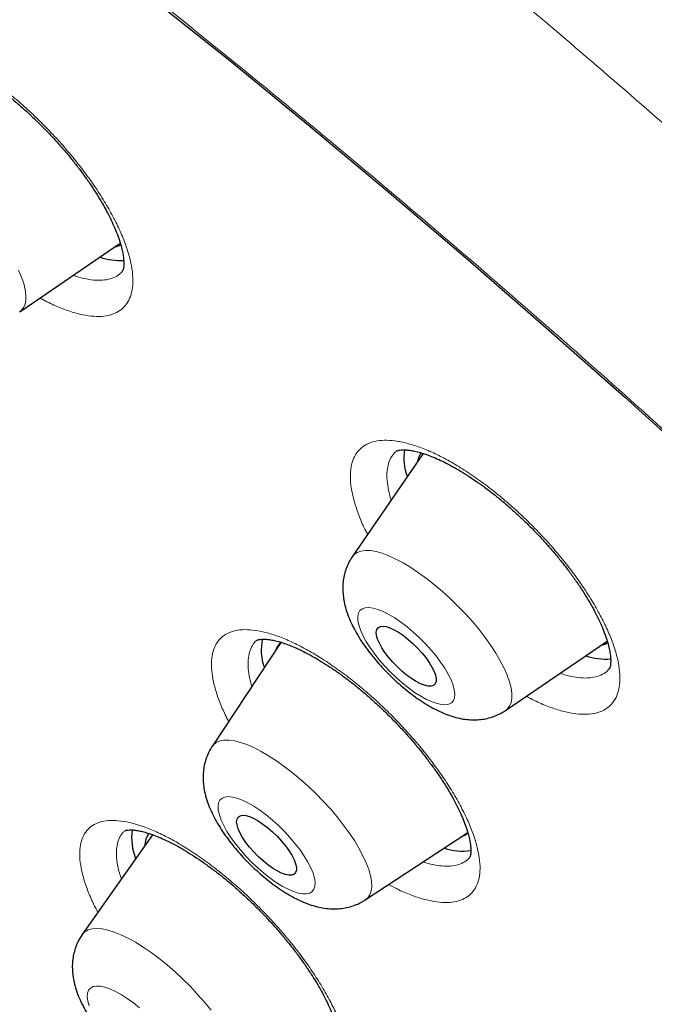
# Model space of a CAD drawing. Units: millimetres. Extents: x 8 to 966, y 12 to 1174.
# Drawn here: x 789 to 796, y 586 to 597 of the extents above; entities that cross this region are included whole.
import ezdxf

# ---------------------------------------------------------------- set-up
doc = ezdxf.new("R2010")
doc.units = ezdxf.units.MM

msp = doc.modelspace()

# ---------------------------------------------------------------- linework, layer by layer
at = {"color": 7, "linetype": 'Continuous', "lineweight": 30}
for p, q in [((789.021, 594.176), (790.151, 594.947)), ((793.555, 592.584), (792.76, 591.423)), ((791.957, 590.458), (791.184, 589.29)), ((794.483, 589.695), (795.625, 590.473)), ((795.647, 590.163), (795.649, 590.165)), ((792.905, 587.564), (794.057, 588.323)), ((790.515, 588.298), (789.723, 587.175)), ((794.079, 588.043), (794.081, 588.045)), ((789.722, 587.173), (789.723, 587.175))]:
    msp.add_line(p, q, dxfattribs=at)
at = {"color": 7, "linetype": 'Continuous', "lineweight": 30, "flags": 128}
for points in [[(790.511, 597.7), (791.4, 596.985), (792.288, 596.258), (793.175, 595.517), (794.059, 594.763), (794.941, 593.997), (795.82, 593.219), (796.694, 592.431), (797.565, 591.631), (798.43, 590.822), (799.289, 590.003), (800.142, 589.176), (800.989, 588.34), (801.827, 587.496), (802.658, 586.645), (803.481, 585.787), (804.294, 584.923), (805.097, 584.054), (805.89, 583.181), (806.673, 582.302)], [(793.317, 590.138), (793.265, 590.187), (793.215, 590.239), (793.168, 590.293), (793.127, 590.347), (793.093, 590.4), (793.065, 590.451), (793.045, 590.497), (793.033, 590.539), (793.03, 590.575), (793.036, 590.604), (793.05, 590.625), (793.073, 590.637), (793.103, 590.641), (793.14, 590.637), (793.183, 590.623), (793.23, 590.602), (793.281, 590.573), (793.334, 590.537), (793.389, 590.494), (793.442, 590.447), (793.494, 590.396), (793.542, 590.343), (793.586, 590.289), (793.624, 590.235), (793.655, 590.183), (793.679, 590.134), (793.695, 590.09), (793.702, 590.051), (793.701, 590.019), (793.691, 589.994), (793.672, 589.977), (793.646, 589.968), (793.612, 589.969), (793.572, 589.978), (793.527, 589.995), (793.478, 590.021), (793.425, 590.053), (793.371, 590.093), (793.317, 590.138)], [(795.557, 590.427), (795.604, 590.44), (795.636, 590.457)], [(791.756, 588.004), (791.703, 588.053), (791.652, 588.104), (791.605, 588.158), (791.563, 588.212), (791.527, 588.266), (791.498, 588.317), (791.477, 588.364), (791.464, 588.407), (791.459, 588.444), (791.464, 588.474), (791.477, 588.496), (791.498, 588.51), (791.527, 588.516), (791.562, 588.513), (791.604, 588.501), (791.651, 588.481), (791.702, 588.453), (791.755, 588.418), (791.809, 588.376), (791.863, 588.33), (791.915, 588.28), (791.963, 588.227), (792.008, 588.173), (792.047, 588.119), (792.08, 588.066), (792.105, 588.017), (792.122, 587.972), (792.131, 587.932), (792.131, 587.898), (792.122, 587.872), (792.105, 587.854), (792.08, 587.844), (792.048, 587.843), (792.009, 587.85), (791.964, 587.866), (791.916, 587.89), (791.864, 587.922), (791.81, 587.96), (791.756, 588.004)]]:
    msp.add_lwpolyline(points, dxfattribs=at)
at = {"color": 252, "linetype": 'Continuous', "lineweight": 0, "flags": 128}
for points in [[(789.006, 594.645), (789.04, 594.567), (789.066, 594.494), (789.083, 594.426), (789.091, 594.364), (789.091, 594.309), (789.082, 594.261), (789.064, 594.221), (789.037, 594.189), (789.018, 594.174)], [(792.76, 591.423), (792.78, 591.447), (792.815, 591.471), (792.857, 591.487), (792.907, 591.494), (792.963, 591.492), (793.027, 591.481), (793.096, 591.461), (793.171, 591.433), (793.25, 591.397), (793.332, 591.353), (793.418, 591.302), (793.506, 591.243), (793.595, 591.178), (793.685, 591.108), (793.774, 591.032), (793.862, 590.952), (793.948, 590.868), (794.031, 590.781), (794.11, 590.693), (794.185, 590.603), (794.254, 590.514), (794.318, 590.424), (794.375, 590.337), (794.424, 590.251), (794.467, 590.169), (794.501, 590.091), (794.527, 590.017), (794.545, 589.949), (794.554, 589.887), (794.554, 589.831), (794.545, 589.783), (794.528, 589.742), (794.502, 589.71), (794.483, 589.695)], [(793.446, 590.575), (793.376, 590.634), (793.307, 590.687), (793.238, 590.734), (793.171, 590.774), (793.107, 590.806), (793.048, 590.83), (792.994, 590.845), (792.946, 590.851), (792.905, 590.849), (792.871, 590.837), (792.846, 590.817), (792.829, 590.788), (792.821, 590.751), (792.822, 590.707), (792.832, 590.657), (792.851, 590.6), (792.878, 590.539), (792.913, 590.474), (792.956, 590.406), (793.005, 590.337), (793.06, 590.267), (793.121, 590.197), (793.185, 590.129), (793.252, 590.065), (793.322, 590.004), (793.391, 589.948), (793.461, 589.898), (793.529, 589.854), (793.594, 589.818), (793.656, 589.79), (793.713, 589.771), (793.764, 589.76), (793.808, 589.758), (793.846, 589.765), (793.875, 589.781), (793.896, 589.806), (793.909, 589.838), (793.912, 589.879), (793.907, 589.926), (793.893, 589.98), (793.87, 590.039), (793.838, 590.102), (793.799, 590.169), (793.753, 590.237), (793.701, 590.307), (793.643, 590.377), (793.58, 590.446), (793.515, 590.512), (793.446, 590.575)], [(791.184, 589.29), (791.198, 589.308), (791.23, 589.334), (791.27, 589.352), (791.317, 589.361), (791.372, 589.362), (791.434, 589.354), (791.501, 589.336), (791.574, 589.311), (791.652, 589.277), (791.734, 589.235), (791.819, 589.186), (791.906, 589.129), (791.995, 589.066), (792.085, 588.997), (792.174, 588.923), (792.262, 588.844), (792.349, 588.761), (792.433, 588.675), (792.513, 588.587), (792.589, 588.498), (792.659, 588.408), (792.724, 588.319), (792.783, 588.231), (792.835, 588.145), (792.879, 588.062), (792.916, 587.982), (792.944, 587.907), (792.964, 587.838), (792.976, 587.774), (792.978, 587.716), (792.972, 587.666), (792.957, 587.623), (792.933, 587.589), (792.905, 587.564)], [(791.861, 588.463), (791.791, 588.52), (791.721, 588.572), (791.653, 588.617), (791.586, 588.656), (791.524, 588.686), (791.465, 588.708), (791.412, 588.721), (791.366, 588.726), (791.326, 588.721), (791.295, 588.708), (791.271, 588.686), (791.256, 588.655), (791.25, 588.617), (791.253, 588.572), (791.265, 588.52), (791.285, 588.462), (791.314, 588.4), (791.351, 588.334), (791.395, 588.266), (791.446, 588.196), (791.502, 588.126), (791.563, 588.057), (791.628, 587.99), (791.696, 587.926), (791.766, 587.866), (791.836, 587.811), (791.905, 587.762), (791.972, 587.721), (792.037, 587.686), (792.098, 587.66), (792.153, 587.642), (792.203, 587.633), (792.246, 587.633), (792.282, 587.642), (792.31, 587.66), (792.329, 587.686), (792.34, 587.721), (792.341, 587.763), (792.334, 587.811), (792.318, 587.866), (792.293, 587.926), (792.26, 587.99), (792.219, 588.058), (792.172, 588.127), (792.118, 588.197), (792.059, 588.267), (791.996, 588.335), (791.929, 588.401), (791.861, 588.463)], [(789.723, 587.175), (789.724, 587.177), (789.753, 587.206), (789.79, 587.228), (789.835, 587.241), (789.887, 587.245), (789.946, 587.24), (790.011, 587.226), (790.083, 587.204), (790.159, 587.173), (790.239, 587.134), (790.323, 587.088), (790.41, 587.034), (790.498, 586.973), (790.588, 586.906), (790.678, 586.834), (790.767, 586.757), (790.854, 586.675), (790.939, 586.59), (791.021, 586.503), (791.099, 586.414), (791.172, 586.324)], [(790.369, 586.352), (790.299, 586.408), (790.23, 586.458), (790.162, 586.501), (790.097, 586.537), (790.035, 586.565), (789.978, 586.584), (789.927, 586.595), (789.883, 586.597), (789.846, 586.59), (789.816, 586.573), (789.795, 586.549), (789.783, 586.516), (789.78, 586.475), (789.785, 586.428), (789.8, 586.374)]]:
    msp.add_lwpolyline(points, dxfattribs=at)
at = {"color": 7, "linetype": 'Continuous', "lineweight": 30}
for centre, radius, start, end in [((790.051, 595.146), 0.242, 280.4267, 296.2061), ((790.154, 595.478), 0.725, 251.464, 273.0595), ((793.938, 592.534), 0.599, 171.1555, 200.4967), ((793.707, 592.459), 0.216, 142.5323, 170.3355), ((792.292, 590.369), 0.556, 166.491, 200.388), ((792.081, 590.313), 0.191, 128.5196, 162.6051), ((795.613, 590.979), 0.707, 251.3025, 274.3151), ((790.938, 588.264), 0.659, 172.1881, 201.0757), ((790.667, 588.174), 0.239, 143.871, 179.8682), ((793.927, 588.464), 0.196, 287.5302, 312.7944), ((793.993, 588.711), 0.598, 250.3389, 279.7693)]:
    msp.add_arc(centre, radius, start, end, dxfattribs=at)
for points, knots in [([(841.407, 561.413), (841.439, 561.447), (841.5, 561.51), (841.577, 561.592), (841.634, 561.655), (841.68, 561.707), (841.72, 561.752), (841.758, 561.796), (841.796, 561.84), (841.835, 561.887), (841.879, 561.939), (841.925, 561.996), (841.973, 562.055), (842.015, 562.11), (842.052, 562.158), (842.083, 562.199), (842.113, 562.238), (842.145, 562.282), (842.183, 562.333), (842.221, 562.387), (842.258, 562.44), (842.289, 562.485), (842.316, 562.526), (842.342, 562.563), (842.369, 562.604), (842.399, 562.651), (842.432, 562.703), (842.468, 562.759), (842.504, 562.818), (842.541, 562.879), (842.577, 562.939), (842.609, 562.995), (842.636, 563.042), (842.659, 563.083), (842.681, 563.123), (842.708, 563.172), (842.742, 563.235), (842.78, 563.307), (842.817, 563.38), (842.851, 563.447), (842.88, 563.507), (842.908, 563.565), (842.937, 563.627), (842.969, 563.697), (843.005, 563.776), (843.04, 563.858), (843.072, 563.934), (843.1, 564.003), (843.127, 564.068), (843.153, 564.135), (843.19, 564.233), (843.238, 564.364), (843.294, 564.525), (843.346, 564.685), (843.396, 564.848), (843.446, 565.026), (843.496, 565.213), (843.54, 565.398), (843.581, 565.58), (843.618, 565.765), (843.652, 565.948), (843.682, 566.133), (843.711, 566.324), (843.735, 566.507), (843.753, 566.668), (843.767, 566.802), (843.779, 566.934), (843.79, 567.069), (843.8, 567.208), (843.808, 567.35), (843.815, 567.497), (843.82, 567.65), (843.825, 567.817), (843.827, 567.998), (843.827, 568.19), (843.824, 568.381), (843.819, 568.558), (843.813, 568.715), (843.807, 568.857), (843.799, 569.003), (843.789, 569.159), (843.776, 569.334), (843.762, 569.5), (843.747, 569.657), (843.733, 569.8), (843.716, 569.95), (843.699, 570.102), (843.68, 570.248), (843.663, 570.378), (843.647, 570.498), (843.629, 570.621), (843.608, 570.76), (843.583, 570.917), (843.555, 571.089), (843.525, 571.256), (843.497, 571.413), (843.471, 571.549), (843.448, 571.671), (843.429, 571.765), (843.415, 571.834), (843.405, 571.884), (843.395, 571.933), (843.381, 571.998), (843.362, 572.086), (843.337, 572.201), (843.309, 572.331), (843.276, 572.473), (843.242, 572.619), (843.206, 572.769), (843.169, 572.922), (843.129, 573.08), (843.09, 573.231), (843.054, 573.365), (843.025, 573.473), (843.002, 573.56), (842.979, 573.645), (842.95, 573.747), (842.914, 573.875), (842.872, 574.02), (842.829, 574.169), (842.781, 574.331), (842.727, 574.505), (842.67, 574.692), (842.612, 574.873), (842.556, 575.046), (842.504, 575.206), (842.457, 575.348), (842.416, 575.467), (842.385, 575.56), (842.361, 575.628), (842.342, 575.683), (842.321, 575.744), (842.295, 575.818), (842.263, 575.908), (842.227, 576.01), (842.187, 576.123), (842.133, 576.271), (842.069, 576.444), (841.997, 576.637), (841.928, 576.819), (841.853, 577.016), (841.765, 577.24), (841.66, 577.504), (841.567, 577.733), (841.494, 577.91), (841.449, 578.019), (841.414, 578.103), (841.389, 578.162), (841.369, 578.211), (841.346, 578.265), (841.314, 578.341), (841.272, 578.44), (841.219, 578.562), (841.156, 578.707), (841.083, 578.876), (841, 579.062), (840.91, 579.264), (840.814, 579.477), (840.712, 579.699), (840.609, 579.922), (840.505, 580.144), (840.323, 580.526), (840.062, 581.065), (839.716, 581.754), (839.37, 582.422), (839.023, 583.073), (838.67, 583.719), (838.318, 584.348), (837.963, 584.967), (837.607, 585.574), (837.319, 586.056), (837.109, 586.401), (836.989, 586.598), (836.88, 586.775), (836.785, 586.93), (836.702, 587.063), (836.634, 587.173), (836.578, 587.262), (836.535, 587.331), (836.496, 587.392), (836.455, 587.459), (836.402, 587.542), (836.339, 587.642), (836.249, 587.784), (836.132, 587.967), (835.987, 588.193), (835.823, 588.448), (835.638, 588.733), (835.431, 589.047), (835.205, 589.387), (834.961, 589.753), (834.697, 590.143), (834.412, 590.559), (834.107, 591), (833.786, 591.458), (833.459, 591.919), (833.105, 592.412), (832.728, 592.931), (832.33, 593.471), (831.938, 593.997), (831.552, 594.508), (831.173, 595.003), (830.816, 595.465), (830.481, 595.894), (830.187, 596.267), (829.926, 596.597), (829.683, 596.9), (829.427, 597.218), (829.156, 597.553), (828.844, 597.935), (828.486, 598.369), (828.08, 598.857), (827.648, 599.371), (827.224, 599.869), (826.812, 600.348), (826.421, 600.799), (826.025, 601.25), (825.571, 601.763), (825.066, 602.328), (824.512, 602.938), (823.982, 603.516), (823.474, 604.063), (822.991, 604.577), (822.562, 605.029), (822.186, 605.422), (821.857, 605.763), (821.532, 606.097), (821.204, 606.432), (820.866, 606.776), (820.443, 607.202), (819.927, 607.717), (819.314, 608.321), (818.673, 608.944), (818.005, 609.586), (817.308, 610.245), (816.544, 610.957), (815.719, 611.713), (814.843, 612.502), (813.964, 613.279), (813.076, 614.049), (812.18, 614.812), (811.277, 615.566), (810.374, 616.305), (809.467, 617.032), (808.552, 617.751), (807.625, 618.464), (806.737, 619.132), (805.891, 619.756), (805.087, 620.336), (804.442, 620.793), (803.957, 621.131), (803.634, 621.355), (803.311, 621.577), (802.986, 621.798), (802.665, 622.014), (802.357, 622.219), (802.071, 622.409), (801.809, 622.581), (801.571, 622.736), (801.358, 622.874), (801.169, 622.995), (801.007, 623.099), (800.87, 623.187), (800.758, 623.258), (800.664, 623.317), (800.578, 623.372), (800.481, 623.432), (800.359, 623.509), (800.207, 623.604), (800.023, 623.718), (799.809, 623.851), (799.563, 624.001), (799.308, 624.157), (799.046, 624.315), (798.782, 624.473), (798.504, 624.637), (798.221, 624.803), (797.94, 624.966), (797.663, 625.125), (797.234, 625.369), (796.663, 625.687), (795.983, 626.055), (795.354, 626.387), (794.772, 626.686), (794.209, 626.967), (793.631, 627.248), (793.039, 627.528), (792.553, 627.75), (792.2, 627.908), (791.981, 628.004), (791.783, 628.09), (791.622, 628.16), (791.496, 628.213), (791.399, 628.254), (791.308, 628.293), (791.205, 628.336), (791.089, 628.384), (790.961, 628.437), (790.824, 628.492), (790.67, 628.555), (790.502, 628.622), (790.219, 628.733), (789.836, 628.88), (789.368, 629.054), (788.925, 629.211), (788.554, 629.338), (788.247, 629.44), (787.997, 629.52), (787.753, 629.597), (787.517, 629.669), (787.302, 629.733), (787.113, 629.788), (786.944, 629.836), (786.772, 629.884), (786.583, 629.935), (786.373, 629.991), (786.144, 630.049), (785.939, 630.099), (785.764, 630.141), (785.623, 630.173), (785.484, 630.204), (785.352, 630.233), (785.23, 630.259), (785.126, 630.281), (785.037, 630.3), (784.953, 630.316), (784.857, 630.335), (784.739, 630.358), (784.597, 630.384), (784.438, 630.413), (784.294, 630.438), (784.168, 630.459), (784.065, 630.475), (783.958, 630.492), (783.854, 630.507), (783.761, 630.521), (783.687, 630.531), (783.629, 630.539), (783.578, 630.546), (783.524, 630.553), (783.464, 630.561), (783.396, 630.569), (783.305, 630.58), (783.192, 630.593), (783.061, 630.608), (782.881, 630.626), (782.654, 630.647), (782.38, 630.667), (782.11, 630.683), (781.85, 630.694), (781.603, 630.701), (781.394, 630.703), (781.217, 630.702), (781.072, 630.701), (780.926, 630.697), (780.787, 630.693), (780.65, 630.686), (780.519, 630.679), (780.391, 630.671), (780.283, 630.663), (780.198, 630.656), (780.13, 630.65), (780.06, 630.644), (779.982, 630.636), (779.89, 630.626), (779.786, 630.614), (779.665, 630.599), (779.533, 630.582), (779.401, 630.562), (779.285, 630.543), (779.189, 630.527), (779.105, 630.512), (779.026, 630.497), (778.939, 630.48), (778.849, 630.462), (778.762, 630.443), (778.681, 630.425), (778.604, 630.408), (778.524, 630.389), (778.388, 630.355), (778.221, 630.31), (778.004, 630.247), (777.806, 630.185), (777.601, 630.114), (777.391, 630.037), (777.225, 629.971), (777.095, 629.916), (777.01, 629.878), (776.919, 629.838), (776.825, 629.794), (776.732, 629.749), (776.653, 629.71), (776.585, 629.676), (776.53, 629.647), (776.479, 629.62), (776.428, 629.593), (776.371, 629.562), (776.302, 629.523), (776.227, 629.48), (776.155, 629.438), (776.085, 629.396), (776.012, 629.35), (775.93, 629.299), (775.845, 629.244), (775.771, 629.194), (775.712, 629.154), (775.663, 629.119), (775.613, 629.084), (775.559, 629.045), (775.499, 629.001), (775.439, 628.956), (775.382, 628.912), (775.33, 628.872), (775.283, 628.834), (775.237, 628.797), (775.186, 628.755), (775.128, 628.707), (775.07, 628.657), (775.017, 628.611), (774.97, 628.57), (774.924, 628.528), (774.862, 628.472), (774.783, 628.399), (774.723, 628.342), (774.69, 628.31)], [0, 0, 0, 0, 0.001474, 0.002735, 0.003789, 0.004712, 0.005541, 0.006284, 0.007144, 0.00801, 0.008981, 0.010169, 0.011275, 0.012362, 0.013259, 0.013968, 0.014666, 0.015495, 0.016465, 0.017545, 0.018501, 0.019384, 0.020053, 0.020702, 0.021451, 0.022299, 0.023244, 0.024266, 0.025361, 0.026407, 0.02751, 0.028525, 0.029349, 0.029987, 0.030647, 0.031447, 0.032587, 0.033905, 0.035162, 0.036293, 0.037299, 0.038197, 0.039219, 0.040407, 0.041725, 0.043169, 0.044426, 0.045497, 0.046524, 0.047605, 0.048741, 0.051292, 0.053912, 0.056415, 0.058888, 0.061597, 0.064674, 0.067557, 0.070077, 0.072932, 0.075894, 0.078251, 0.081173, 0.084287, 0.086275, 0.088168, 0.090045, 0.091954, 0.093921, 0.095947, 0.097949, 0.100089, 0.102368, 0.104842, 0.107566, 0.110232, 0.112604, 0.114681, 0.116516, 0.118275, 0.120486, 0.12268, 0.125137, 0.12691, 0.128759, 0.130676, 0.132659, 0.13457, 0.13621, 0.137578, 0.139092, 0.140829, 0.142778, 0.144904, 0.147204, 0.148917, 0.150667, 0.152166, 0.153365, 0.154097, 0.154646, 0.155186, 0.155843, 0.156983, 0.158362, 0.159942, 0.161628, 0.163413, 0.165124, 0.166917, 0.168792, 0.170639, 0.172193, 0.173442, 0.174388, 0.175197, 0.17636, 0.177887, 0.179614, 0.181305, 0.182958, 0.185115, 0.187205, 0.189228, 0.191184, 0.192995, 0.194558, 0.195873, 0.196941, 0.197615, 0.198132, 0.198735, 0.19964, 0.200564, 0.201674, 0.202961, 0.204266, 0.206489, 0.208572, 0.210517, 0.212336, 0.214891, 0.217692, 0.220741, 0.222144, 0.223287, 0.224166, 0.22478, 0.225135, 0.225691, 0.226486, 0.227519, 0.228791, 0.230302, 0.232052, 0.23404, 0.236071, 0.238303, 0.240605, 0.242882, 0.245134, 0.247362, 0.254508, 0.261384, 0.267993, 0.274333, 0.280548, 0.286899, 0.292607, 0.298424, 0.304352, 0.306371, 0.308261, 0.309939, 0.311404, 0.312656, 0.313696, 0.314524, 0.315168, 0.315647, 0.316262, 0.317044, 0.317995, 0.319105, 0.321031, 0.323157, 0.325482, 0.328194, 0.331135, 0.334304, 0.337703, 0.34133, 0.345185, 0.349269, 0.353577, 0.35787, 0.362017, 0.367224, 0.372179, 0.376882, 0.381715, 0.386249, 0.390484, 0.394421, 0.39806, 0.400733, 0.403494, 0.406411, 0.409483, 0.412709, 0.41696, 0.421453, 0.426189, 0.431166, 0.435247, 0.439477, 0.443705, 0.447812, 0.453801, 0.45951, 0.464939, 0.470088, 0.474957, 0.479546, 0.482955, 0.486191, 0.489335, 0.492559, 0.495871, 0.499271, 0.504963, 0.510885, 0.517037, 0.523418, 0.530029, 0.536871, 0.545067, 0.553256, 0.561436, 0.569608, 0.577938, 0.586261, 0.594575, 0.602881, 0.611253, 0.619768, 0.628428, 0.635739, 0.64315, 0.650661, 0.653639, 0.656632, 0.659641, 0.662666, 0.665703, 0.668606, 0.671284, 0.673737, 0.675964, 0.677967, 0.679745, 0.681297, 0.682555, 0.683612, 0.68447, 0.685192, 0.68606, 0.687209, 0.688648, 0.690384, 0.692417, 0.694747, 0.697375, 0.699711, 0.70224, 0.704952, 0.707687, 0.710392, 0.713068, 0.715713, 0.722834, 0.729729, 0.735694, 0.74148, 0.747094, 0.752581, 0.758963, 0.765173, 0.767565, 0.769909, 0.771993, 0.773766, 0.774961, 0.775956, 0.776796, 0.777847, 0.779192, 0.780454, 0.781899, 0.783525, 0.785333, 0.787253, 0.79256, 0.797635, 0.802479, 0.807101, 0.809935, 0.812722, 0.815464, 0.81816, 0.820711, 0.822765, 0.824616, 0.826535, 0.828691, 0.831169, 0.833844, 0.836688, 0.838385, 0.840055, 0.841699, 0.843318, 0.844805, 0.846055, 0.847095, 0.848025, 0.849074, 0.850595, 0.852324, 0.854265, 0.856427, 0.857648, 0.858929, 0.860271, 0.861649, 0.862832, 0.863764, 0.864445, 0.865022, 0.865692, 0.866457, 0.867317, 0.868271, 0.869932, 0.871625, 0.873319, 0.876869, 0.880453, 0.884081, 0.887578, 0.890879, 0.89406, 0.896107, 0.898115, 0.900083, 0.90216, 0.903933, 0.90583, 0.907708, 0.909361, 0.910421, 0.911362, 0.912287, 0.913411, 0.914739, 0.916272, 0.917925, 0.920064, 0.922035, 0.923769, 0.925234, 0.926313, 0.927514, 0.928843, 0.930294, 0.931684, 0.932888, 0.933938, 0.935076, 0.936433, 0.940122, 0.94289, 0.946494, 0.949624, 0.952683, 0.956409, 0.957753, 0.959064, 0.960593, 0.962242, 0.963792, 0.965236, 0.966281, 0.967229, 0.968081, 0.968873, 0.96985, 0.971059, 0.972474, 0.973752, 0.974901, 0.976153, 0.977658, 0.979311, 0.980735, 0.98175, 0.982573, 0.983476, 0.984499, 0.985619, 0.986799, 0.987858, 0.988868, 0.98976, 0.990561, 0.991495, 0.99261, 0.9938, 0.994768, 0.995616, 0.996386, 0.997348, 0.998552, 1, 1, 1, 1]), ([(787.805, 597.101), (787.805, 597.102), (787.806, 597.102), (787.814, 597.106), (787.829, 597.111), (787.853, 597.115), (787.887, 597.116), (787.93, 597.113), (787.982, 597.105), (788.04, 597.091), (788.106, 597.071), (788.18, 597.044), (788.259, 597.009), (788.345, 596.968), (788.435, 596.92), (788.528, 596.864), (788.625, 596.802), (788.723, 596.734), (788.823, 596.66), (788.922, 596.58), (789.022, 596.496), (789.121, 596.408), (789.219, 596.314), (789.316, 596.217), (789.411, 596.116), (789.502, 596.014), (789.59, 595.91), (789.673, 595.805), (789.751, 595.701), (789.823, 595.598), (789.888, 595.497), (789.948, 595.398), (790.002, 595.301), (790.049, 595.207), (790.09, 595.117), (790.124, 595.032), (790.15, 594.953), (790.17, 594.881), (790.183, 594.818), (790.19, 594.764), (790.192, 594.72), (790.191, 594.686), (790.186, 594.661), (790.181, 594.644), (790.176, 594.635), (790.175, 594.633), (790.174, 594.632), (790.174, 594.632)], [0, 0, 0, 0, 0.027138, 0.050568, 0.072201, 0.092681, 0.114367, 0.13546, 0.155853, 0.176618, 0.197864, 0.219599, 0.241787, 0.264364, 0.287253, 0.310371, 0.333636, 0.356976, 0.380316, 0.403522, 0.426741, 0.450212, 0.473887, 0.497717, 0.52164, 0.545588, 0.56948, 0.593252, 0.616861, 0.640255, 0.663277, 0.686354, 0.709525, 0.732722, 0.755836, 0.77877, 0.801409, 0.823646, 0.845388, 0.866567, 0.887176, 0.907285, 0.927388, 0.949112, 0.972197, 0.998163, 1, 1, 1, 1]), ([(793.253, 592.608), (793.253, 592.608), (793.253, 592.608), (793.259, 592.612), (793.272, 592.617), (793.295, 592.622), (793.327, 592.625), (793.369, 592.624), (793.419, 592.618), (793.477, 592.607), (793.542, 592.589), (793.613, 592.565), (793.69, 592.534), (793.773, 592.496), (793.861, 592.451), (793.954, 592.399), (794.05, 592.34), (794.149, 592.274), (794.25, 592.203), (794.352, 592.125), (794.454, 592.043), (794.554, 591.956), (794.653, 591.865), (794.75, 591.771), (794.845, 591.674), (794.938, 591.574), (795.027, 591.471), (795.113, 591.367), (795.194, 591.263), (795.269, 591.159), (795.339, 591.056), (795.402, 590.956), (795.458, 590.859), (795.507, 590.766), (795.55, 590.677), (795.586, 590.592), (795.615, 590.512), (795.637, 590.438), (795.652, 590.371), (795.662, 590.312), (795.666, 590.263), (795.665, 590.224), (795.661, 590.195), (795.657, 590.176), (795.653, 590.167), (795.651, 590.165), (795.651, 590.164), (795.651, 590.164)], [0, 0, 0, 0, 0.0170508, 0.0408751, 0.0630771, 0.0840712, 0.1062776, 0.1278919, 0.1493324, 0.1707812, 0.1923019, 0.213598, 0.2352407, 0.2573574, 0.2799022, 0.3028126, 0.326017, 0.3494378, 0.3729973, 0.3966229, 0.4202341, 0.4437771, 0.4671431, 0.4905257, 0.5141086, 0.537854, 0.5617059, 0.5856067, 0.6094667, 0.6332179, 0.6567969, 0.6801476, 0.7032209, 0.7258446, 0.7485513, 0.7712636, 0.7938937, 0.8163534, 0.8385413, 0.8603699, 0.8817881, 0.9027947, 0.9234957, 0.9441522, 0.9651093, 0.9872329, 1, 1, 1, 1]), ([(792.76, 591.422), (792.758, 591.42), (792.741, 591.398), (792.716, 591.351), (792.687, 591.282), (792.667, 591.211), (792.655, 591.139), (792.652, 591.065), (792.656, 590.99), (792.667, 590.913), (792.688, 590.831), (792.718, 590.745), (792.758, 590.655), (792.807, 590.563), (792.863, 590.472), (792.924, 590.384), (792.99, 590.3), (793.059, 590.218), (793.131, 590.139), (793.207, 590.064), (793.285, 589.992), (793.366, 589.924), (793.448, 589.86), (793.534, 589.8), (793.622, 589.745), (793.715, 589.695), (793.808, 589.654), (793.899, 589.622), (793.985, 589.601), (794.067, 589.59), (794.146, 589.588), (794.222, 589.594), (794.296, 589.608), (794.366, 589.632), (794.429, 589.66), (794.466, 589.684), (794.482, 589.695)], [0, 0, 0, 0, 0.002699, 0.027634, 0.05231, 0.076944, 0.101777, 0.127135, 0.153441, 0.181246, 0.21124, 0.244054, 0.279612, 0.316232, 0.351908, 0.386373, 0.419893, 0.452774, 0.485275, 0.517614, 0.549988, 0.582528, 0.615449, 0.649007, 0.683542, 0.719499, 0.757396, 0.792131, 0.823852, 0.852969, 0.88029, 0.906429, 0.931803, 0.956685, 0.981258, 1, 1, 1, 1]), ([(791.687, 590.483), (791.687, 590.483), (791.687, 590.483), (791.694, 590.487), (791.709, 590.491), (791.735, 590.495), (791.771, 590.496), (791.815, 590.493), (791.868, 590.485), (791.927, 590.47), (791.994, 590.45), (792.067, 590.423), (792.146, 590.389), (792.231, 590.347), (792.321, 590.299), (792.415, 590.243), (792.512, 590.181), (792.612, 590.113), (792.713, 590.038), (792.815, 589.959), (792.916, 589.874), (793.015, 589.786), (793.113, 589.694), (793.21, 589.598), (793.304, 589.5), (793.396, 589.398), (793.484, 589.295), (793.568, 589.191), (793.647, 589.087), (793.721, 588.984), (793.788, 588.883), (793.849, 588.784), (793.902, 588.69), (793.949, 588.598), (793.99, 588.511), (794.023, 588.428), (794.05, 588.351), (794.07, 588.28), (794.084, 588.218), (794.091, 588.164), (794.093, 588.119), (794.092, 588.086), (794.088, 588.062), (794.084, 588.05), (794.082, 588.045), (794.082, 588.045), (794.082, 588.045)], [0, 0, 0, 0, 0.02138, 0.044877, 0.066627, 0.089678, 0.111693, 0.133359, 0.15498, 0.176659, 0.198094, 0.219838, 0.242093, 0.264818, 0.287949, 0.311414, 0.335133, 0.359023, 0.383009, 0.407012, 0.430965, 0.454777, 0.478514, 0.50246, 0.526585, 0.550838, 0.575156, 0.599463, 0.623681, 0.647743, 0.671596, 0.695191, 0.718302, 0.741446, 0.764625, 0.787744, 0.810713, 0.833426, 0.855781, 0.877692, 0.899121, 0.920101, 0.940798, 0.961517, 0.982488, 1, 1, 1, 1]), ([(791.184, 589.289), (791.182, 589.287), (791.165, 589.264), (791.142, 589.217), (791.113, 589.148), (791.094, 589.077), (791.084, 589.004), (791.081, 588.93), (791.086, 588.855), (791.099, 588.777), (791.12, 588.695), (791.152, 588.608), (791.193, 588.518), (791.243, 588.425), (791.3, 588.335), (791.362, 588.248), (791.428, 588.163), (791.497, 588.082), (791.57, 588.004), (791.646, 587.929), (791.724, 587.858), (791.805, 587.79), (791.889, 587.726), (791.974, 587.667), (792.063, 587.613), (792.156, 587.564), (792.25, 587.523), (792.341, 587.493), (792.426, 587.474), (792.508, 587.464), (792.586, 587.463), (792.662, 587.47), (792.735, 587.486), (792.805, 587.51), (792.862, 587.537), (792.893, 587.558), (792.903, 587.565)], [0, 0, 0, 0, 0.002945, 0.027988, 0.052795, 0.077588, 0.102622, 0.128229, 0.154851, 0.18307, 0.213586, 0.246986, 0.28303, 0.319809, 0.355539, 0.390068, 0.423691, 0.456706, 0.489374, 0.521904, 0.554481, 0.587254, 0.62044, 0.654308, 0.689208, 0.725605, 0.764013, 0.798566, 0.830059, 0.859051, 0.886337, 0.912506, 0.937946, 0.962927, 0.987618, 1, 1, 1, 1]), ([(790.201, 588.341), (790.201, 588.341), (790.201, 588.34), (790.205, 588.343), (790.217, 588.347), (790.238, 588.351), (790.269, 588.352), (790.31, 588.35), (790.359, 588.343), (790.415, 588.33), (790.478, 588.312), (790.548, 588.286), (790.625, 588.254), (790.708, 588.215), (790.797, 588.168), (790.89, 588.114), (790.987, 588.053), (791.086, 587.986), (791.186, 587.913), (791.282, 587.84), (791.361, 587.775), (791.439, 587.709), (791.522, 587.635), (791.62, 587.543), (791.717, 587.447), (791.812, 587.348), (791.904, 587.246), (791.993, 587.142), (792.077, 587.038), (792.157, 586.935), (792.23, 586.832), (792.297, 586.732), (792.358, 586.635), (792.412, 586.541), (792.46, 586.45), (792.501, 586.362), (792.536, 586.278), (792.563, 586.201), (792.584, 586.13), (792.598, 586.067), (792.606, 586.014), (792.609, 585.971), (792.608, 585.939), (792.605, 585.918), (792.601, 585.905), (792.599, 585.901), (792.599, 585.901), (792.6, 585.901)], [0, 0, 0, 0, 0.0072693, 0.0315405, 0.053971, 0.0753375, 0.0978637, 0.1198695, 0.141688, 0.1634818, 0.1847595, 0.2066548, 0.229176, 0.2522547, 0.2758003, 0.2997133, 0.3238887, 0.3482255, 0.3726315, 0.3970087, 0.4170034, 0.4296071, 0.4536, 0.4777754, 0.5021904, 0.5267977, 0.5515363, 0.5763282, 0.6010725, 0.6256786, 0.6500639, 0.6741553, 0.6978812, 0.7213081, 0.7449738, 0.7687485, 0.7924953, 0.8160579, 0.8392911, 0.8620464, 0.8842113, 0.9057173, 0.9265819, 0.9469607, 0.9674109, 0.9902832, 1, 1, 1, 1]), ([(789.724, 587.174), (789.713, 587.158), (789.687, 587.122), (789.658, 587.059), (789.634, 586.989), (789.619, 586.917), (789.611, 586.844), (789.612, 586.77), (789.62, 586.693), (789.637, 586.614), (789.662, 586.53), (789.698, 586.441), (789.743, 586.349), (789.797, 586.258), (789.856, 586.168), (789.919, 586.082), (789.987, 585.999), (790.058, 585.92), (790.132, 585.843), (790.209, 585.769), (790.289, 585.699), (790.371, 585.633), (790.455, 585.572), (790.542, 585.514), (790.632, 585.462), (790.728, 585.416), (790.822, 585.379), (790.913, 585.354), (790.996, 585.339), (791.076, 585.333), (791.153, 585.336), (791.227, 585.348), (791.3, 585.368), (791.368, 585.397), (791.418, 585.423), (791.443, 585.442), (791.448, 585.446)], [0, 0, 0, 0, 0.019167, 0.043794, 0.068282, 0.092855, 0.117799, 0.14348, 0.17039, 0.199166, 0.230507, 0.264754, 0.301059, 0.337045, 0.371832, 0.40554, 0.438484, 0.470941, 0.50315, 0.535306, 0.567566, 0.60011, 0.633165, 0.667031, 0.702101, 0.738875, 0.777776, 0.810452, 0.840275, 0.868027, 0.894403, 0.919883, 0.944784, 0.96932, 0.993632, 1, 1, 1, 1])]:
    msp.add_open_spline(points, degree=3, knots=knots, dxfattribs=at)
at = {"color": 252, "linetype": 'Continuous', "lineweight": 0}
for points, knots in [([(774.711, 628.307), (774.907, 628.488), (775.364, 628.912), (776.247, 629.407), (777.328, 629.816), (778.545, 630.071), (779.888, 630.176), (781.35, 630.129), (782.927, 629.93), (784.611, 629.581), (786.394, 629.083), (788.271, 628.439), (790.231, 627.65), (792.268, 626.72), (794.371, 625.654), (796.533, 624.455), (798.744, 623.129), (800.995, 621.682), (803.275, 620.12), (805.575, 618.449), (807.886, 616.677), (810.197, 614.811), (812.498, 612.859), (814.78, 610.83), (817.033, 608.732), (819.247, 606.575), (821.412, 604.366), (823.521, 602.117), (825.562, 599.837), (827.528, 597.534), (829.411, 595.22), (831.201, 592.905), (832.892, 590.597), (834.476, 588.307), (835.947, 586.044), (837.298, 583.82), (838.524, 581.642), (839.618, 579.52), (840.577, 577.464), (841.397, 575.482), (842.073, 573.582), (842.603, 571.773), (842.985, 570.063), (843.217, 568.459), (843.298, 566.967), (843.228, 565.594), (843.005, 564.348), (842.638, 563.227), (842.104, 562.258), (841.691, 561.657), (841.416, 561.421), (841.412, 561.417)], [0, 0, 0, 0, 0.015693, 0.036629, 0.057564, 0.0785, 0.099435, 0.120371, 0.141306, 0.162241, 0.183177, 0.204112, 0.225048, 0.245983, 0.266918, 0.287854, 0.308789, 0.329725, 0.35066, 0.371596, 0.392531, 0.413467, 0.434402, 0.455337, 0.476273, 0.497208, 0.518144, 0.539079, 0.560014, 0.58095, 0.601885, 0.622821, 0.643756, 0.664692, 0.685627, 0.706562, 0.727498, 0.748433, 0.769369, 0.790304, 0.81124, 0.832175, 0.85311, 0.874046, 0.894981, 0.915917, 0.936852, 0.957788, 0.978723, 0.999658, 1, 1, 1, 1]), ([(757.943, 611.954), (757.98, 611.995), (758.22, 612.266), (758.766, 612.664), (759.585, 613.14), (760.514, 613.497), (761.538, 613.746), (762.656, 613.882), (763.865, 613.907), (765.161, 613.82), (766.54, 613.621), (767.997, 613.311), (769.528, 612.891), (771.128, 612.363), (772.793, 611.727), (774.516, 610.986), (776.292, 610.143), (778.116, 609.199), (779.982, 608.158), (781.884, 607.023), (783.817, 605.799), (785.773, 604.487), (787.748, 603.093), (789.734, 601.622), (791.726, 600.077), (793.717, 598.464), (795.701, 596.787), (797.671, 595.052), (799.622, 593.265), (801.548, 591.431), (803.441, 589.555), (805.298, 587.644), (807.11, 585.704), (808.874, 583.74), (810.582, 581.76), (812.231, 579.769), (813.814, 577.773), (815.327, 575.779), (816.765, 573.793), (818.123, 571.821), (819.398, 569.87), (820.584, 567.945), (821.68, 566.053), (822.68, 564.2), (823.581, 562.391), (824.382, 560.632), (825.08, 558.929), (825.671, 557.287), (826.155, 555.711), (826.53, 554.207), (826.795, 552.778), (826.948, 551.429), (826.99, 550.166), (826.92, 548.99), (826.738, 547.908), (826.447, 546.92), (826.042, 546.034), (825.573, 545.291), (825.19, 544.893), (825.019, 544.716)], [0, 0, 0, 0, 0.003203, 0.021066, 0.038929, 0.056792, 0.074656, 0.092519, 0.110382, 0.128245, 0.146108, 0.163971, 0.181834, 0.199697, 0.217561, 0.235424, 0.253287, 0.27115, 0.289013, 0.306876, 0.324739, 0.342602, 0.360466, 0.378329, 0.396192, 0.414055, 0.431918, 0.449781, 0.467644, 0.485507, 0.503371, 0.521234, 0.539097, 0.55696, 0.574823, 0.592686, 0.610549, 0.628412, 0.646276, 0.664139, 0.682002, 0.699865, 0.717728, 0.735591, 0.753454, 0.771317, 0.789181, 0.807044, 0.824907, 0.84277, 0.860633, 0.878496, 0.896359, 0.914222, 0.932085, 0.949949, 0.967812, 0.985675, 1, 1, 1, 1]), ([(757.972, 595.574), (757.743, 596.194), (757.288, 597.429), (756.782, 599.168), (756.413, 600.81), (756.192, 602.348), (756.116, 603.783), (756.187, 605.108), (756.399, 606.317), (756.754, 607.396), (757.251, 608.338), (757.891, 609.146), (758.673, 609.817), (759.593, 610.351), (760.641, 610.746), (761.811, 610.995), (763.097, 611.096), (764.501, 611.05), (766.021, 610.856), (767.651, 610.516), (769.375, 610.037), (771.181, 609.418), (773.061, 608.663), (775.014, 607.77), (777.041, 606.741), (779.133, 605.579), (781.272, 604.299), (783.439, 602.907), (785.625, 601.409), (787.831, 599.806), (790.057, 598.098), (792.292, 596.291), (794.519, 594.405), (796.717, 592.451), (798.878, 590.44), (801.001, 588.37), (803.086, 586.243), (805.124, 584.067), (807.1, 581.861), (808.995, 579.644), (810.801, 577.424), (812.517, 575.204), (814.144, 572.981), (815.675, 570.766), (817.099, 568.578), (818.403, 566.434), (819.579, 564.345), (820.626, 562.312), (821.555, 560.328), (822.062, 559.063), (822.317, 558.428)], [0, 0, 0, 0, 0.020985, 0.041789, 0.062502, 0.083215, 0.104018, 0.125, 0.145987, 0.166791, 0.187505, 0.208217, 0.229019, 0.25, 0.270986, 0.291791, 0.312505, 0.333217, 0.354019, 0.375, 0.395986, 0.416791, 0.437505, 0.458217, 0.479019, 0.5, 0.520986, 0.541791, 0.562505, 0.583217, 0.604019, 0.625, 0.645986, 0.666791, 0.687505, 0.708217, 0.729019, 0.75, 0.770986, 0.791791, 0.812505, 0.833217, 0.854019, 0.875, 0.895985, 0.916789, 0.937502, 0.958215, 0.979017, 1, 1, 1, 1]), ([(787.477, 596.167), (787.463, 596.197), (787.42, 596.282), (787.367, 596.414), (787.32, 596.563), (787.292, 596.7), (787.283, 596.825), (787.293, 596.935), (787.322, 597.029), (787.369, 597.105), (787.434, 597.164), (787.517, 597.204), (787.616, 597.225), (787.729, 597.226), (787.856, 597.207), (787.995, 597.168), (788.144, 597.112), (788.301, 597.036), (788.464, 596.944), (788.627, 596.838), (788.789, 596.72), (788.95, 596.592), (789.114, 596.448), (789.277, 596.292), (789.434, 596.129), (789.582, 595.959), (789.721, 595.786), (789.848, 595.612), (789.961, 595.438), (790.06, 595.268), (790.143, 595.102), (790.208, 594.944), (790.256, 594.794), (790.286, 594.656), (790.296, 594.531), (790.287, 594.42), (790.26, 594.325), (790.213, 594.247), (790.149, 594.187), (790.067, 594.146), (789.97, 594.124), (789.857, 594.122), (789.731, 594.14), (789.593, 594.176), (789.444, 594.233), (789.328, 594.286), (789.261, 594.324), (789.248, 594.331)], [0, 0, 0, 0, 0.012139, 0.035097, 0.057982, 0.08089, 0.10387, 0.126779, 0.149698, 0.172691, 0.195611, 0.218526, 0.241513, 0.264427, 0.287322, 0.310289, 0.333183, 0.356052, 0.378993, 0.401861, 0.423255, 0.444649, 0.4675, 0.490425, 0.513276, 0.536127, 0.559051, 0.581901, 0.604768, 0.627708, 0.650574, 0.673466, 0.696432, 0.719324, 0.742237, 0.765225, 0.788138, 0.811057, 0.83405, 0.856971, 0.87988, 0.902863, 0.925772, 0.948658, 0.971618, 0.994504, 1, 1, 1, 1]), ([(789.623, 594.587), (789.633, 594.583), (789.685, 594.563), (789.772, 594.543), (789.88, 594.528), (789.977, 594.531), (790.061, 594.55), (790.128, 594.583), (790.16, 594.616), (790.174, 594.631)], [0, 0, 0, 0, 0.039005, 0.203776, 0.36872, 0.534199, 0.699142, 0.864173, 1, 1, 1, 1]), ([(792.932, 591.674), (792.925, 591.687), (792.888, 591.755), (792.838, 591.873), (792.785, 592.025), (792.751, 592.165), (792.735, 592.293), (792.74, 592.408), (792.763, 592.507), (792.804, 592.589), (792.865, 592.654), (792.943, 592.7), (793.037, 592.728), (793.147, 592.735), (793.271, 592.723), (793.407, 592.692), (793.555, 592.642), (793.71, 592.573), (793.873, 592.488), (794.04, 592.385), (794.211, 592.268), (794.378, 592.14), (794.539, 592.003), (794.698, 591.858), (794.854, 591.701), (795.007, 591.534), (795.15, 591.363), (795.282, 591.19), (795.4, 591.017), (795.505, 590.846), (795.593, 590.68), (795.665, 590.52), (795.719, 590.368), (795.754, 590.227), (795.771, 590.098), (795.768, 589.982), (795.746, 589.882), (795.705, 589.799), (795.646, 589.733), (795.569, 589.685), (795.476, 589.657), (795.367, 589.648), (795.244, 589.659), (795.108, 589.688), (794.962, 589.738), (794.831, 589.793), (794.747, 589.838), (794.717, 589.854)], [0, 0, 0, 0, 0.005398, 0.028252, 0.051132, 0.074085, 0.096966, 0.119869, 0.142846, 0.165749, 0.188664, 0.211653, 0.234568, 0.257479, 0.280461, 0.303372, 0.326262, 0.349225, 0.372114, 0.394978, 0.417915, 0.440779, 0.462169, 0.483559, 0.506406, 0.529326, 0.552173, 0.57502, 0.597939, 0.620785, 0.643648, 0.666583, 0.689444, 0.712332, 0.735293, 0.758181, 0.781091, 0.804073, 0.826981, 0.849897, 0.872886, 0.895801, 0.918707, 0.941685, 0.96459, 0.987472, 1, 1, 1, 1]), ([(793.253, 592.607), (793.239, 592.593), (793.205, 592.561), (793.173, 592.494), (793.151, 592.409), (793.147, 592.31), (793.16, 592.199), (793.177, 592.115), (793.194, 592.066), (793.196, 592.059)], [0, 0, 0, 0, 0.134286, 0.302493, 0.471235, 0.639438, 0.807482, 0.976058, 1, 1, 1, 1]), ([(791.369, 589.569), (791.344, 589.619), (791.293, 589.723), (791.237, 589.872), (791.197, 590.014), (791.176, 590.144), (791.174, 590.26), (791.192, 590.362), (791.228, 590.447), (791.282, 590.515), (791.355, 590.564), (791.444, 590.595), (791.549, 590.606), (791.668, 590.598), (791.8, 590.57), (791.944, 590.524), (792.096, 590.459), (792.256, 590.376), (792.422, 590.277), (792.591, 590.163), (792.757, 590.038), (792.919, 589.904), (793.078, 589.761), (793.236, 589.606), (793.391, 589.441), (793.537, 589.271), (793.671, 589.099), (793.794, 588.927), (793.903, 588.756), (793.996, 588.589), (794.072, 588.429), (794.132, 588.276), (794.172, 588.133), (794.195, 588.003), (794.198, 587.885), (794.182, 587.783), (794.147, 587.696), (794.093, 587.627), (794.022, 587.577), (793.934, 587.545), (793.83, 587.532), (793.711, 587.54), (793.58, 587.566), (793.437, 587.611), (793.299, 587.668), (793.207, 587.717), (793.168, 587.737)], [0, 0, 0, 0, 0.0214981, 0.0444374, 0.0674521, 0.0903922, 0.1133491, 0.1363799, 0.1593361, 0.1823014, 0.2053391, 0.228304, 0.2512656, 0.2743001, 0.2972611, 0.3202089, 0.3432296, 0.366177, 0.3891066, 0.4121093, 0.4350392, 0.4565027, 0.4779664, 0.5008853, 0.5238768, 0.5467942, 0.569712, 0.5927029, 0.6156203, 0.6385488, 0.6615511, 0.6844787, 0.7074254, 0.7304443, 0.753391, 0.7763517, 0.7993855, 0.8223463, 0.8453108, 0.8683499, 0.8913146, 0.9142724, 0.9373038, 0.9602612, 0.9832033, 1, 1, 1, 1]), ([(791.686, 590.483), (791.685, 590.483), (791.664, 590.468), (791.635, 590.425), (791.602, 590.353), (791.587, 590.266), (791.588, 590.166), (791.602, 590.065), (791.622, 589.995), (791.631, 589.965)], [0, 0, 0, 0, 0.005521, 0.179259, 0.35297, 0.52723, 0.700935, 0.874535, 1, 1, 1, 1]), ([(795.096, 590.112), (795.117, 590.105), (795.181, 590.083), (795.277, 590.065), (795.383, 590.056), (795.477, 590.065), (795.557, 590.09), (795.614, 590.123), (795.639, 590.153), (795.647, 590.163)], [0, 0, 0, 0, 0.084932, 0.251536, 0.417607, 0.583755, 0.75044, 0.916588, 1, 1, 1, 1]), ([(789.899, 587.425), (789.883, 587.457), (789.837, 587.543), (789.782, 587.675), (789.733, 587.821), (789.703, 587.955), (789.692, 588.077), (789.7, 588.183), (789.727, 588.274), (789.772, 588.348), (789.836, 588.404), (789.917, 588.441), (790.015, 588.46), (790.127, 588.458), (790.253, 588.438), (790.391, 588.398), (790.539, 588.34), (790.696, 588.264), (790.859, 588.171), (791.026, 588.062), (791.196, 587.939), (791.309, 587.847), (791.365, 587.801)], [0, 0, 0, 0, 0.029724, 0.080702, 0.131706, 0.182871, 0.233876, 0.284899, 0.336084, 0.387107, 0.438137, 0.489329, 0.54036, 0.591378, 0.642561, 0.69358, 0.744578, 0.795738, 0.846735, 0.897769, 0.948966, 1, 1, 1, 1]), ([(790.203, 588.341), (790.194, 588.334), (790.167, 588.312), (790.137, 588.258), (790.112, 588.181), (790.105, 588.089), (790.114, 587.985), (790.133, 587.888), (790.156, 587.823), (790.164, 587.8)], [0, 0, 0, 0, 0.073924, 0.240435, 0.407478, 0.573989, 0.740451, 0.907442, 1, 1, 1, 1]), ([(793.556, 587.993), (793.58, 587.985), (793.645, 587.964), (793.741, 587.947), (793.843, 587.941), (793.932, 587.953), (794.007, 587.982), (794.056, 588.012), (794.075, 588.037), (794.079, 588.043)], [0, 0, 0, 0, 0.099828, 0.271361, 0.442347, 0.613383, 0.784969, 0.956013, 1, 1, 1, 1]), ([(791.365, 587.801), (791.421, 587.753), (791.533, 587.657), (791.696, 587.5), (791.853, 587.337), (792.002, 587.169), (792.141, 586.998), (792.268, 586.825), (792.381, 586.654), (792.48, 586.487), (792.563, 586.325), (792.628, 586.17), (792.675, 586.026), (792.704, 585.892), (792.714, 585.772), (792.705, 585.666), (792.677, 585.576), (792.63, 585.503), (792.565, 585.449), (792.483, 585.412), (792.384, 585.396), (792.271, 585.398), (792.144, 585.42), (792.006, 585.46), (791.856, 585.521), (791.748, 585.572), (791.688, 585.606), (791.683, 585.609)], [0, 0, 0, 0, 0.041377, 0.082887, 0.124265, 0.165691, 0.207251, 0.248676, 0.290116, 0.331687, 0.373126, 0.414583, 0.456172, 0.497632, 0.539109, 0.580716, 0.622192, 0.663679, 0.705295, 0.746782, 0.788262, 0.829876, 0.871357, 0.912823, 0.954422, 0.995887, 1, 1, 1, 1])]:
    msp.add_open_spline(points, degree=3, knots=knots, dxfattribs=at)

doc.saveas('drawing.dxf')
